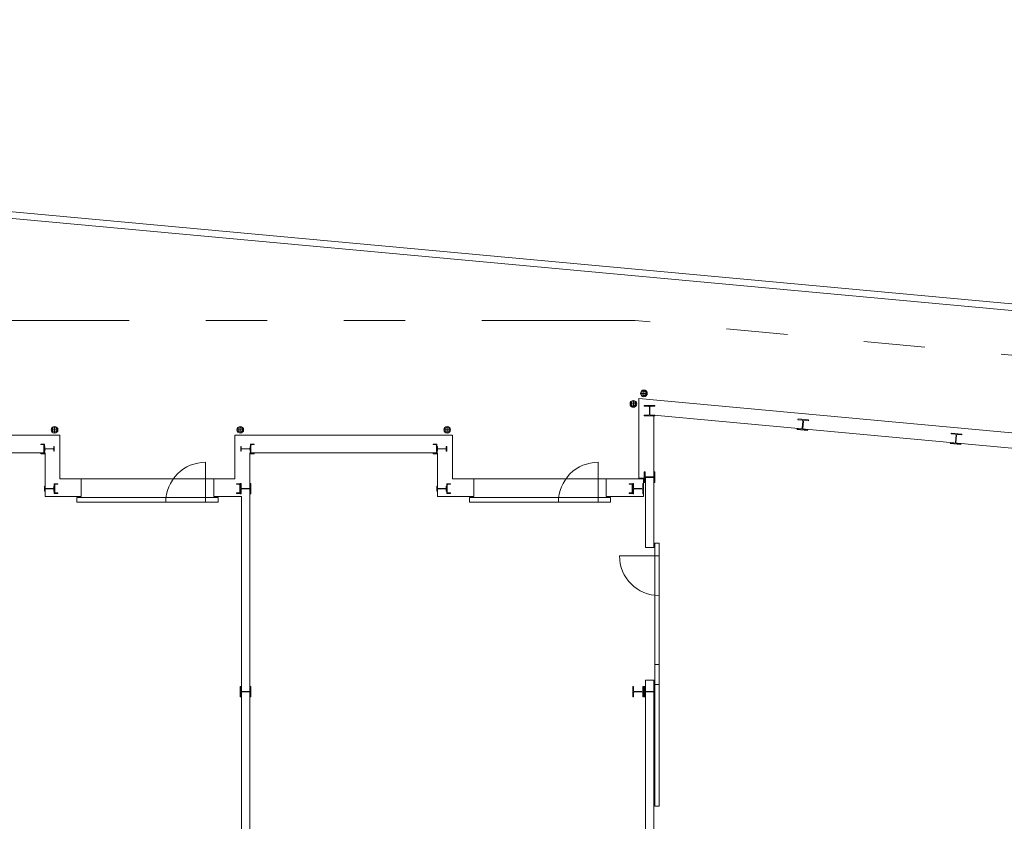
# Model space of a CAD drawing. Units: inches. Extents: x -29 to 90, y -60 to -1.
# Drawn here: x 82 to 83, y -49 to -48 of the extents above; entities that cross this region are included whole.
import ezdxf

# ---------------------------------------------------------------- set-up
doc = ezdxf.new("R2010")
doc.units = ezdxf.units.IN
doc.header["$MEASUREMENT"] = 0
doc.linetypes.add('DIVIDE2', pattern=[0.625, 0.25, -0.125, 0, -0.125, 0, -0.125])
doc.layers.add('ALZADOS_1_2_3_4', color=7, linetype='Continuous', lineweight=0)

msp = doc.modelspace()

# ---------------------------------------------------------------- linework, layer by layer
at = {"layer": 'ALZADOS_1_2_3_4', "color": 8}
for p, q in [((78.2166, -47.5521), (86.5647, -48.3191)), ((78.225, -47.5638), (85.5069, -48.2328)), ((82.6507, -48.1611), (82.6609, -48.1611)), ((82.6558, -48.1662), (82.6558, -48.156)), ((82.6436, -48.1784), (82.6335, -48.1784)), ((82.6385, -48.1733), (82.6385, -48.1834)), ((82.6472, -48.1697), (82.6472, -48.2993)), ((83.5677, -48.2543), (82.6472, -48.1697)), ((82.6564, -48.1807), (82.6737, -48.1807)), ((82.6564, -48.1819), (82.6564, -48.1807)), ((82.6564, -48.1819), (82.6632, -48.1819)), ((82.6737, -48.1819), (82.6669, -48.1819)), ((82.6737, -48.1807), (82.6737, -48.1819)), ((82.6564, -48.1979), (82.6564, -48.1967)), ((82.6564, -48.1967), (82.6632, -48.1967)), ((82.6737, -48.1979), (82.6564, -48.1979)), ((82.6647, -48.1834), (82.6647, -48.1952)), ((82.6654, -48.1834), (82.6654, -48.1952)), ((82.6737, -48.1967), (82.6669, -48.1967)), ((82.6719, -48.1968), (82.6719, -48.2993)), ((83.5654, -48.2789), (82.6719, -48.1968)), ((82.6737, -48.1967), (82.6737, -48.1979)), ((82.9069, -48.2041), (82.907, -48.2029)), ((82.9069, -48.2041), (82.9137, -48.2047)), ((82.907, -48.2029), (82.9242, -48.2044)), ((82.915, -48.2063), (82.9139, -48.2181)), ((82.9157, -48.2064), (82.9147, -48.2182)), ((82.9241, -48.2057), (82.9174, -48.205)), ((82.9242, -48.2044), (82.9241, -48.2057)), ((81.3488, -48.2293), (81.7034, -48.2293)), ((81.6999, -48.2206), (81.6897, -48.2206)), ((81.6948, -48.2257), (81.6948, -48.2156)), ((81.7034, -48.2293), (81.7034, -48.3007)), ((81.9889, -48.2293), (81.9889, -48.3007)), ((81.9889, -48.2293), (82.3435, -48.2293)), ((81.9925, -48.2206), (82.0026, -48.2206)), ((81.9976, -48.2257), (81.9976, -48.2156)), ((82.34, -48.2206), (82.3298, -48.2206)), ((82.3349, -48.2257), (82.3349, -48.2156)), ((82.3435, -48.2293), (82.3435, -48.3007)), ((82.9055, -48.2201), (82.9056, -48.2188)), ((82.9227, -48.2216), (82.9055, -48.2201)), ((82.9056, -48.2189), (82.9123, -48.2195)), ((82.9228, -48.2204), (82.916, -48.2198)), ((82.9228, -48.2204), (82.9227, -48.2216)), ((83.1567, -48.227), (83.1568, -48.2258)), ((83.1567, -48.227), (83.1635, -48.2276)), ((83.1568, -48.2258), (83.174, -48.2274)), ((83.1648, -48.2293), (83.1638, -48.2411)), ((83.1655, -48.2294), (83.1645, -48.2411)), ((83.1739, -48.2286), (83.1672, -48.228)), ((83.174, -48.2274), (83.1739, -48.2286)), ((81.6782, -48.2437), (81.6721, -48.2437)), ((81.6721, -48.2437), (81.6721, -48.2445)), ((81.6721, -48.2445), (81.6764, -48.2445)), ((81.6774, -48.2455), (81.6774, -48.2577)), ((81.6782, -48.2595), (81.6782, -48.2437)), ((82.0141, -48.2595), (82.0141, -48.2437)), ((82.0141, -48.2437), (82.0203, -48.2437)), ((82.015, -48.2455), (82.015, -48.2577)), ((82.0203, -48.2445), (82.0159, -48.2445)), ((82.0203, -48.2437), (82.0203, -48.2445)), ((82.3183, -48.2437), (82.3122, -48.2437)), ((82.3122, -48.2437), (82.3122, -48.2445)), ((82.3183, -48.2437), (82.3122, -48.2437)), ((82.3122, -48.2437), (82.3122, -48.2445)), ((82.3122, -48.2445), (82.3165, -48.2445)), ((82.3122, -48.2445), (82.3165, -48.2445)), ((82.3175, -48.2455), (82.3175, -48.2577)), ((82.3175, -48.2455), (82.3175, -48.2577)), ((82.3183, -48.2595), (82.3183, -48.2437)), ((82.3183, -48.2595), (82.3183, -48.2437)), ((83.1553, -48.243), (83.1554, -48.2418)), ((83.1725, -48.2446), (83.1553, -48.243)), ((83.1554, -48.2418), (83.1621, -48.2424)), ((83.1726, -48.2434), (83.1658, -48.2428)), ((83.1726, -48.2434), (83.1725, -48.2446)), ((81.373, -48.2581), (81.6793, -48.2581)), ((81.6721, -48.2595), (81.6721, -48.2587)), ((81.6721, -48.2587), (81.6764, -48.2587)), ((81.6721, -48.2595), (81.6782, -48.2595)), ((81.6782, -48.2556), (81.6782, -48.2476)), ((81.6782, -48.2476), (81.6789, -48.2476)), ((81.6789, -48.2556), (81.6782, -48.2556)), ((81.6789, -48.2476), (81.6789, -48.2505)), ((81.6789, -48.2556), (81.6789, -48.2527)), ((81.6793, -48.2581), (81.6793, -48.3295)), ((81.6797, -48.2514), (81.6925, -48.2514)), ((81.6797, -48.2518), (81.6925, -48.2518)), ((81.6934, -48.2476), (81.6941, -48.2476)), ((81.6934, -48.2476), (81.6934, -48.2505)), ((81.6934, -48.2556), (81.6934, -48.2527)), ((81.6941, -48.2556), (81.6934, -48.2556)), ((81.6941, -48.2556), (81.6941, -48.2476)), ((81.9983, -48.2556), (81.9983, -48.2476)), ((81.999, -48.2476), (81.9983, -48.2476)), ((81.9983, -48.2556), (81.999, -48.2556)), ((81.999, -48.2476), (81.999, -48.2505)), ((81.999, -48.2556), (81.999, -48.2527)), ((82.0126, -48.2514), (81.9998, -48.2514)), ((82.0126, -48.2518), (81.9998, -48.2518)), ((82.0131, -48.2581), (82.0131, -48.3295)), ((82.0131, -48.2581), (82.3194, -48.2581)), ((82.0141, -48.2476), (82.0135, -48.2476)), ((82.0135, -48.2476), (82.0135, -48.2505)), ((82.0135, -48.2556), (82.0135, -48.2527)), ((82.0135, -48.2556), (82.0141, -48.2556)), ((82.0141, -48.2556), (82.0141, -48.2476)), ((82.0203, -48.2595), (82.0141, -48.2595)), ((82.0203, -48.2587), (82.0159, -48.2587)), ((82.0203, -48.2595), (82.0203, -48.2587)), ((82.3122, -48.2595), (82.3122, -48.2587)), ((82.3122, -48.2587), (82.3165, -48.2587)), ((82.3122, -48.2595), (82.3122, -48.2587)), ((82.3122, -48.2587), (82.3165, -48.2587)), ((82.3122, -48.2595), (82.3183, -48.2595)), ((82.3122, -48.2595), (82.3183, -48.2595)), ((82.3183, -48.2556), (82.3183, -48.2476)), ((82.3183, -48.2476), (82.319, -48.2476)), ((82.3183, -48.2556), (82.3183, -48.2476)), ((82.3183, -48.2476), (82.319, -48.2476)), ((82.319, -48.2556), (82.3183, -48.2556)), ((82.319, -48.2556), (82.3183, -48.2556)), ((82.319, -48.2476), (82.319, -48.2505)), ((82.319, -48.2476), (82.319, -48.2505)), ((82.319, -48.2556), (82.319, -48.2527)), ((82.319, -48.2556), (82.319, -48.2527)), ((82.3194, -48.2581), (82.3194, -48.3295)), ((82.3199, -48.2514), (82.3327, -48.2514)), ((82.3199, -48.2514), (82.3327, -48.2514)), ((82.3199, -48.2518), (82.3327, -48.2518)), ((82.3199, -48.2518), (82.3327, -48.2518)), ((82.3335, -48.2476), (82.3342, -48.2476)), ((82.3335, -48.2476), (82.3335, -48.2505)), ((82.3335, -48.2476), (82.3342, -48.2476)), ((82.3335, -48.2476), (82.3335, -48.2505)), ((82.3335, -48.2556), (82.3335, -48.2527)), ((82.3335, -48.2556), (82.3335, -48.2527)), ((82.3342, -48.2556), (82.3335, -48.2556)), ((82.3342, -48.2556), (82.3335, -48.2556)), ((82.3342, -48.2556), (82.3342, -48.2476)), ((82.3342, -48.2556), (82.3342, -48.2476)), ((81.9409, -48.2735), (81.9409, -48.3383)), ((82.581, -48.2735), (82.581, -48.3383)), ((82.6564, -48.3064), (82.6564, -48.2891)), ((82.6564, -48.2891), (82.6576, -48.2891)), ((82.6576, -48.2891), (82.6576, -48.2959)), ((82.6724, -48.2891), (82.6724, -48.2959)), ((82.6724, -48.2891), (82.6737, -48.2891)), ((82.6737, -48.2891), (82.6737, -48.3064)), ((81.6941, -48.3243), (81.6941, -48.3085)), ((81.6941, -48.3085), (81.7002, -48.3085)), ((81.6949, -48.3103), (81.6949, -48.3225)), ((81.7002, -48.3093), (81.6959, -48.3093)), ((81.7002, -48.3085), (81.7002, -48.3093)), ((81.7034, -48.3007), (81.7382, -48.3007)), ((81.7382, -48.3007), (81.9542, -48.3007)), ((81.7382, -48.3295), (81.7382, -48.3007)), ((81.9542, -48.3007), (81.9889, -48.3007)), ((81.9542, -48.3007), (81.9542, -48.3295)), ((81.9976, -48.3085), (81.9914, -48.3085)), ((81.9914, -48.3085), (81.9914, -48.3093)), ((81.9914, -48.3093), (81.9958, -48.3093)), ((81.9967, -48.3103), (81.9967, -48.3225)), ((81.9976, -48.325), (81.9976, -48.3078)), ((81.9976, -48.3078), (81.9988, -48.3078)), ((81.9976, -48.3243), (81.9976, -48.3085)), ((81.9988, -48.3078), (81.9988, -48.3145)), ((82.0136, -48.3078), (82.0136, -48.3145)), ((82.0136, -48.3078), (82.0148, -48.3078)), ((82.0148, -48.3078), (82.0148, -48.325)), ((82.3342, -48.3243), (82.3342, -48.3085)), ((82.3342, -48.3085), (82.3403, -48.3085)), ((82.3351, -48.3103), (82.3351, -48.3225)), ((82.3403, -48.3093), (82.336, -48.3093)), ((82.3403, -48.3085), (82.3403, -48.3093)), ((82.3435, -48.3007), (82.3783, -48.3007)), ((82.3435, -48.3007), (82.3783, -48.3007)), ((82.3783, -48.3007), (82.5943, -48.3007)), ((82.3783, -48.3295), (82.3783, -48.3007)), ((82.5943, -48.3007), (82.5943, -48.3295)), ((82.655, -48.3007), (82.5943, -48.3007)), ((82.6377, -48.3085), (82.6316, -48.3085)), ((82.6316, -48.3085), (82.6316, -48.3093)), ((82.6316, -48.3093), (82.6359, -48.3093)), ((82.6368, -48.3103), (82.6368, -48.3225)), ((82.6377, -48.325), (82.6377, -48.3078)), ((82.6377, -48.3078), (82.6389, -48.3078)), ((82.6377, -48.3243), (82.6377, -48.3085)), ((82.6389, -48.3078), (82.6389, -48.3145)), ((82.6472, -48.2993), (82.6582, -48.2993)), ((82.6537, -48.3078), (82.6537, -48.3145)), ((82.6537, -48.3078), (82.655, -48.3078)), ((82.655, -48.3007), (82.655, -48.3295)), ((82.655, -48.3078), (82.655, -48.325)), ((82.6576, -48.3064), (82.6564, -48.3064)), ((82.6576, -48.3064), (82.6576, -48.2996)), ((82.6582, -48.4125), (82.6582, -48.2993)), ((82.6591, -48.2974), (82.6709, -48.2974)), ((82.6591, -48.2981), (82.6709, -48.2981)), ((82.6719, -48.4125), (82.6719, -48.2993)), ((82.6724, -48.3064), (82.6724, -48.2996)), ((82.6737, -48.3064), (82.6724, -48.3064)), ((81.6782, -48.3204), (81.6782, -48.3124)), ((81.6782, -48.3124), (81.6789, -48.3124)), ((81.6789, -48.3204), (81.6782, -48.3204)), ((81.6789, -48.3124), (81.6789, -48.3153)), ((81.6789, -48.3204), (81.6789, -48.3175)), ((81.6797, -48.3162), (81.6925, -48.3162)), ((81.6797, -48.3166), (81.6925, -48.3166)), ((81.6934, -48.3124), (81.6941, -48.3124)), ((81.6934, -48.3124), (81.6934, -48.3153)), ((81.6934, -48.3204), (81.6934, -48.3175)), ((81.6941, -48.3204), (81.6934, -48.3204)), ((81.6941, -48.3204), (81.6941, -48.3124)), ((81.7002, -48.3243), (81.6941, -48.3243)), ((81.7002, -48.3235), (81.6959, -48.3235)), ((81.7002, -48.3243), (81.7002, -48.3235)), ((81.9914, -48.3243), (81.9914, -48.3235)), ((81.9914, -48.3235), (81.9958, -48.3235)), ((81.9914, -48.3243), (81.9976, -48.3243)), ((81.9988, -48.325), (81.9976, -48.325)), ((81.9988, -48.325), (81.9988, -48.3183)), ((82.0003, -48.316), (82.0121, -48.316)), ((82.0003, -48.3168), (82.0121, -48.3168)), ((82.0136, -48.325), (82.0136, -48.3183)), ((82.0148, -48.325), (82.0136, -48.325)), ((82.3183, -48.3204), (82.3183, -48.3124)), ((82.3183, -48.3124), (82.319, -48.3124)), ((82.319, -48.3204), (82.3183, -48.3204)), ((82.319, -48.3124), (82.319, -48.3153)), ((82.319, -48.3204), (82.319, -48.3175)), ((82.3199, -48.3162), (82.3327, -48.3162)), ((82.3199, -48.3166), (82.3327, -48.3166)), ((82.3335, -48.3124), (82.3342, -48.3124)), ((82.3335, -48.3124), (82.3335, -48.3153)), ((82.3335, -48.3204), (82.3335, -48.3175)), ((82.3342, -48.3204), (82.3335, -48.3204)), ((82.3342, -48.3204), (82.3342, -48.3124)), ((82.3403, -48.3243), (82.3342, -48.3243)), ((82.3403, -48.3235), (82.336, -48.3235)), ((82.3403, -48.3243), (82.3403, -48.3235)), ((82.6316, -48.3243), (82.6316, -48.3235)), ((82.6316, -48.3235), (82.6359, -48.3235)), ((82.6316, -48.3243), (82.6377, -48.3243)), ((82.6389, -48.325), (82.6377, -48.325)), ((82.6389, -48.325), (82.6389, -48.3183)), ((82.6404, -48.316), (82.6522, -48.316)), ((82.6404, -48.3168), (82.6522, -48.3168)), ((82.6537, -48.325), (82.6537, -48.3183)), ((82.655, -48.325), (82.6537, -48.325)), ((81.6793, -48.3295), (81.7382, -48.3295)), ((81.731, -48.3383), (81.731, -48.3311)), ((81.731, -48.3311), (81.9614, -48.3311)), ((81.9614, -48.3383), (81.731, -48.3383)), ((81.9542, -48.3295), (81.9994, -48.3295)), ((81.9614, -48.3311), (81.9614, -48.3383)), ((81.9994, -49.7272), (81.9994, -48.3295)), ((82.013, -49.7272), (82.013, -48.3295)), ((82.3194, -48.3295), (82.3783, -48.3295)), ((82.3194, -48.3295), (82.3783, -48.3295)), ((82.3711, -48.3383), (82.3711, -48.3311)), ((82.3711, -48.3311), (82.6015, -48.3311)), ((82.6015, -48.3383), (82.3711, -48.3383)), ((82.655, -48.3295), (82.5943, -48.3295)), ((82.6015, -48.3311), (82.6015, -48.3383)), ((82.6735, -48.6357), (82.6735, -48.4053)), ((82.6735, -48.4053), (82.6807, -48.4053)), ((82.6807, -48.4053), (82.6807, -48.6357)), ((82.6582, -48.4125), (82.6719, -48.4125)), ((82.6159, -48.4258), (82.6807, -48.4258)), ((82.6735, -48.8337), (82.6735, -48.6033)), ((82.6735, -48.6033), (82.6807, -48.6033)), ((82.6807, -48.6033), (82.6807, -48.8337)), ((82.6719, -48.6285), (82.6582, -48.6285)), ((82.6582, -49.7409), (82.6582, -48.6285)), ((82.6719, -49.7272), (82.6719, -48.6285)), ((81.9976, -48.6559), (81.9976, -48.6387)), ((81.9976, -48.6387), (81.9988, -48.6387)), ((81.9988, -48.6387), (81.9988, -48.6454)), ((82.0003, -48.6469), (82.0121, -48.6469)), ((82.0003, -48.6477), (82.0121, -48.6477)), ((82.0136, -48.6387), (82.0136, -48.6454)), ((82.0136, -48.6387), (82.0149, -48.6387)), ((82.0149, -48.6387), (82.0149, -48.6559)), ((82.6377, -48.6559), (82.6377, -48.6387)), ((82.6377, -48.6387), (82.6389, -48.6387)), ((82.6389, -48.6387), (82.6389, -48.6454)), ((82.6404, -48.6469), (82.6522, -48.6469)), ((82.6404, -48.6477), (82.6522, -48.6477)), ((82.6537, -48.6387), (82.6537, -48.6454)), ((82.6537, -48.6387), (82.655, -48.6387)), ((82.655, -48.6387), (82.655, -48.6559)), ((82.6564, -48.6559), (82.6564, -48.6387)), ((82.6564, -48.6387), (82.6576, -48.6387)), ((82.6576, -48.6387), (82.6576, -48.6454)), ((82.6591, -48.6469), (82.6709, -48.6469)), ((82.6591, -48.6477), (82.6709, -48.6477)), ((82.6724, -48.6387), (82.6724, -48.6454)), ((82.6724, -48.6387), (82.6737, -48.6387)), ((82.6807, -48.6357), (82.6735, -48.6357)), ((82.6737, -48.6387), (82.6737, -48.6559)), ((81.9988, -48.6559), (81.9976, -48.6559)), ((81.9988, -48.6559), (81.9988, -48.6492)), ((82.0136, -48.6559), (82.0136, -48.6492)), ((82.0149, -48.6559), (82.0136, -48.6559)), ((82.6389, -48.6559), (82.6377, -48.6559)), ((82.6389, -48.6559), (82.6389, -48.6492)), ((82.6537, -48.6559), (82.6537, -48.6492)), ((82.655, -48.6559), (82.6537, -48.6559)), ((82.6576, -48.6559), (82.6564, -48.6559)), ((82.6576, -48.6559), (82.6576, -48.6492)), ((82.6724, -48.6559), (82.6724, -48.6492)), ((82.6737, -48.6559), (82.6724, -48.6559)), ((82.6807, -48.8337), (82.6735, -48.8337))]:
    msp.add_line(p, q, dxfattribs=at)
at = {"layer": 'ALZADOS_1_2_3_4', "color": 3, "linetype": 'DIVIDE2'}
for p, q in [((82.6413, -48.0424), (77.3602, -48.0424)), ((87.5949, -48.4975), (82.6413, -48.0424))]:
    msp.add_line(p, q, dxfattribs=at)
at = {"layer": 'ALZADOS_1_2_3_4', "color": 8}
for centre, radius in [((82.6558, -48.1611), 0.00543), ((82.6558, -48.1611), 0.0038), ((82.6385, -48.1784), 0.00543), ((82.6385, -48.1784), 0.0038), ((81.6948, -48.2206), 0.00543), ((81.6948, -48.2206), 0.0038), ((81.9976, -48.2206), 0.00543), ((81.9976, -48.2206), 0.0038), ((82.3349, -48.2206), 0.00543), ((82.3349, -48.2206), 0.0038)]:
    msp.add_circle(centre, radius, dxfattribs=at)
for centre, radius, start, end in [((82.6632, -48.1834), 0.00151, 359.9375, 90), ((82.6669, -48.1834), 0.00151, 90, 180.0104), ((82.6632, -48.1952), 0.00152, 270.1663, 0), ((82.6669, -48.1952), 0.00151, 180, 270), ((82.9135, -48.2062), 0.00151, 354.8622, 84.7793), ((82.9172, -48.2065), 0.00152, 84.8056, 174.7057), ((82.9124, -48.218), 0.00151, 264.8096, 354.7793), ((82.9162, -48.2183), 0.00152, 174.9899, 264.8056), ((83.1633, -48.2292), 0.00152, 354.8884, 84.8056), ((83.1671, -48.2295), 0.00151, 84.7793, 174.7623), ((81.6764, -48.2455), 0.000938, 0.2851, 90), ((82.0159, -48.2455), 0.000931, 90.4696, 180.2516), ((82.3165, -48.2455), 0.000938, 0.2183, 90), ((82.3165, -48.2455), 0.000931, 359.7818, 89.5304), ((83.1623, -48.2409), 0.00151, 264.8096, 354.7793), ((83.166, -48.2412), 0.00152, 174.9693, 264.8056), ((81.6764, -48.2577), 0.000938, 270, 359.7985), ((81.6797, -48.2505), 0.00087, 180.1092, 270), ((81.6797, -48.2527), 0.000862, 90.0001, 180), ((81.6925, -48.2505), 0.00087, 270, 359.8183), ((81.6925, -48.2527), 0.00087, 0.091, 90), ((81.9998, -48.2505), 0.00087, 180.1817, 270), ((81.9998, -48.2527), 0.00087, 90, 179.909), ((82.0126, -48.2505), 0.00087, 270, 359.8908), ((82.0126, -48.2527), 0.00087, 0, 89.9999), ((82.0159, -48.2577), 0.000938, 179.7858, 269.5342), ((82.3165, -48.2577), 0.000938, 270, 359.7484), ((82.3165, -48.2577), 0.000938, 270.4658, 0.2476), ((82.3199, -48.2505), 0.00087, 179.6066, 269.4974), ((82.3199, -48.2505), 0.00087, 180.1092, 270), ((82.3199, -48.2527), 0.00087, 90.0001, 180), ((82.3199, -48.2527), 0.00087, 90.0001, 180), ((82.3327, -48.2505), 0.00087, 270.5026, 0.3209), ((82.3327, -48.2505), 0.00087, 270, 359.8183), ((82.3327, -48.2527), 0.00087, 0.091, 90), ((82.3327, -48.2527), 0.00087, 0.091, 90), ((81.9409, -48.3383), 0.0648, 90, 180.0002), ((82.581, -48.3383), 0.0648, 90, 180.0002), ((81.6959, -48.3103), 0.000938, 90.4658, 180.1807), ((81.9958, -48.3103), 0.000938, 0.2851, 90), ((82.336, -48.3103), 0.000938, 90, 179.7819), ((82.6359, -48.3103), 0.000938, 0.2515, 90), ((82.6591, -48.2959), 0.00151, 180, 269.8026), ((82.6591, -48.2996), 0.00151, 89.9376, 180), ((82.6709, -48.2959), 0.00152, 270.1664, 0), ((82.6709, -48.2996), 0.00151, 359.9806, 89.7106), ((81.6797, -48.3153), 0.000862, 180.1092, 270), ((81.6797, -48.3175), 0.000862, 90.0001, 180), ((81.6925, -48.3153), 0.000862, 270, 359.8183), ((81.6925, -48.3175), 0.000862, 0.091, 90), ((81.6959, -48.3225), 0.000938, 179.7357, 269.5342), ((81.9958, -48.3225), 0.000938, 270, 359.8657), ((82.0003, -48.3145), 0.00151, 180, 269.7819), ((82.0003, -48.3183), 0.00151, 89.9376, 180), ((82.0121, -48.3145), 0.00152, 270.1665, 0), ((82.0121, -48.3183), 0.00152, 0.0028, 89.7121), ((82.3199, -48.3153), 0.000862, 179.6021, 269.493), ((82.3199, -48.3175), 0.00087, 90.0001, 180), ((82.3327, -48.3153), 0.000862, 270.507, 0.3253), ((82.3327, -48.3175), 0.000862, 0.091, 90), ((82.336, -48.3225), 0.000938, 180.2516, 270), ((82.6359, -48.3225), 0.000938, 270, 359.7818), ((82.6404, -48.3145), 0.00152, 180, 269.7819), ((82.6404, -48.3183), 0.00151, 89.9376, 180), ((82.6522, -48.3145), 0.00151, 270.1665, 0), ((82.6522, -48.3183), 0.00152, 0.2907, 90), ((82.6807, -48.4258), 0.0648, 180.0067, 270.0019), ((82.0003, -48.6454), 0.00151, 180, 269.8234), ((82.0003, -48.6492), 0.00151, 90.2269, 180.2894), ((82.0121, -48.6454), 0.00151, 270.1665, 0), ((82.0121, -48.6492), 0.00152, 0.27, 90), ((82.6404, -48.6454), 0.00152, 180, 269.8234), ((82.6404, -48.6492), 0.00151, 90.2269, 180.2894), ((82.6522, -48.6454), 0.00151, 270.1665, 0), ((82.6522, -48.6492), 0.00152, 0.27, 90), ((82.6591, -48.6454), 0.00151, 180, 270.0938), ((82.6591, -48.6492), 0.00152, 90.104, 180), ((82.6709, -48.6454), 0.00151, 270, 0), ((82.6709, -48.6492), 0.00151, 359.9793, 90)]:
    msp.add_arc(centre, radius, start, end, dxfattribs=at)

doc.saveas('drawing.dxf')
